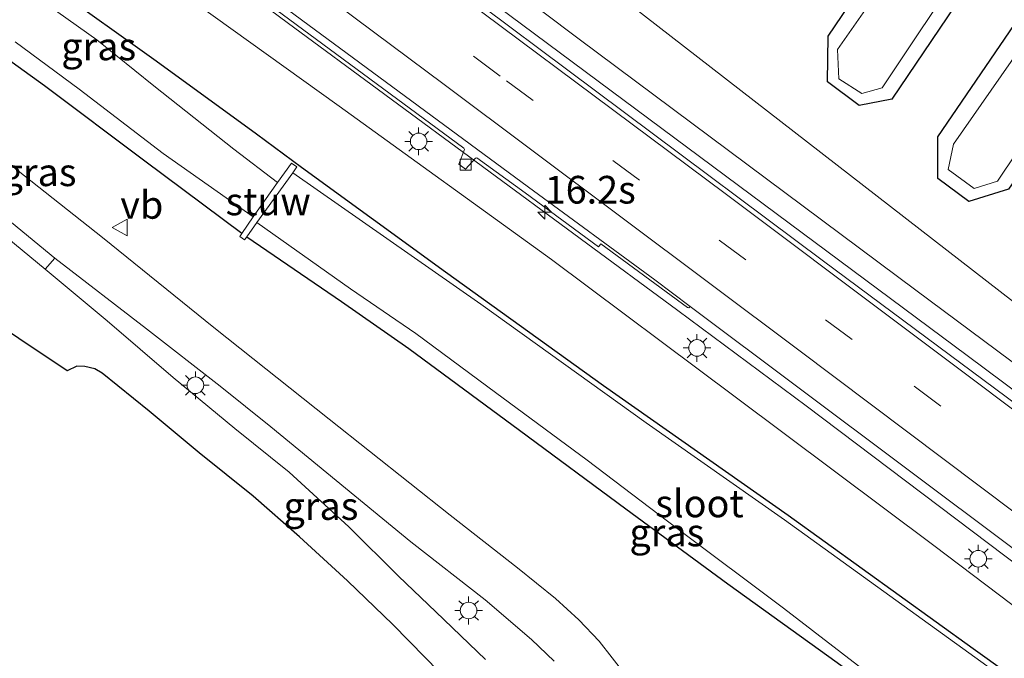
# Model space of a CAD drawing. Units: metres. Extents: x 119999 to 130006, y 481249 to 487503.
# Drawn here: x 122290 to 122379, y 482272 to 482330 of the extents above; entities that cross this region are included whole.
import ezdxf
from ezdxf.enums import TextEntityAlignment as Align

# ---------------------------------------------------------------- set-up
doc = ezdxf.new("R2010")
doc.units = ezdxf.units.M
doc.linetypes.add('VW-3-9_STREEP', pattern=[12, 3, -9])
doc.layers.get('0').update_dxf_attribs({"lineweight": 25})
for name, color, linetype, lineweight in [('B-ME-AM-KILOMETR-S-B1', 7, 'Continuous', 18), ('B-ME-BV-GELEIDECONSTRUCTIE-GELEIDERAIL-L-B1', 213, 'BV-GELEIDERAIL', 18), ('B-ME-GR-BOOM-GV-B6', 93, 'Continuous', 18), ('B-ME-GW-INSTEEKWATERGANG-L-B1', 10, 'Continuous', 25), ('B-ME-GW-KRUINLIJN-L-B1', 93, 'Continuous', 18), ('B-ME-GW-TEENLIJN-L-B1', 93, 'Continuous', 18), ('B-ME-IE-GRASLAND-GV-B6', 93, 'Continuous', 18), ('B-ME-IE-MEUBILAIR_WEGMEUBILAIR-LICHTMAST-S-B1', 8, 'Continuous', 18), ('B-ME-KG-KADASTRAAL-OPNAMEDTMGRENS-L-B1', 10, 'Continuous', 25), ('B-ME-KW-STUW-GV-B6', 173, 'Continuous', 18), ('B-ME-OG-WATER-GV-B6', 153, 'Continuous', 18), ('B-ME-VH-VERH_SOORT-BITUMEN-GV-B6', 8, 'IE-TERREINAFSCHEIDING-NATUURLIJK-HOUTWAL', 18), ('B-ME-VH-VERH_SOORT-TEGELS-GV-B6', 8, 'Continuous', 18), ('B-ME-VV-KOLK-S-B1', 8, 'Continuous', 18), ('B-ME-VW-MARKERING-39STREEP-015-L-B1', 255, 'VW-3-9_STREEP', 18), ('B-ME-VW-MARKERING-STREEP-015-L-B1', 7, 'Continuous', 18), ('B-ME-VW-MEUBILAIR_WEGMEUBILAIR-VERKEERSBORD-S-B1', 8, 'Continuous', 18)]:
    doc.layers.add(name, color=color, linetype=linetype, lineweight=lineweight)
doc.styles.add('NLCS-ISO', font='NLCS-ISO.TTF')
doc.linetypes.add('BV-GELEIDERAIL', pattern='A,10,-3,[108,NLCS.SHX,S=1,R=0,X=0,Y=0],-3', length=16)
doc.linetypes.add('IE-TERREINAFSCHEIDING-NATUURLIJK-HOUTWAL', pattern='A,7,-1.5,[67,NLCS.SHX,S=0.75,R=45,X=0,Y=0],-1.5,7,-1.5,[70,NLCS.SHX,S=0.75,R=0,X=0,Y=0],-1.5', length=20)

# ---------------------------------------------------------------- blocks, each defined once
blk = doc.blocks.new('verkeersbord')
for p, q in [((0, 0.75), (-0.75, -0.625)), ((0.75, -0.625), (0, 0.75)), ((-0.75, -0.625), (0.75, -0.625))]:
    blk.add_line(p, q)
blk = doc.blocks.new('hecto')
for p, q in [((0, 0.625), (-0.625, 0)), ((0, -0.625), (0, 0.625)), ((-0.625, 0), (0.625, 0)), ((0.625, 0), (0, -0.625))]:
    blk.add_line(p, q)
blk = doc.blocks.new('kolk')
blk.add_lwpolyline([(-0.5, -0.5), (0.5, -0.5), (0.5, 0.5), (-0.5, 0.5)], close=True)
blk = doc.blocks.new('lantaarnpaal')
for p, q in [((0, 0.75), (0, 1.25)), ((-0.75, 0), (-1.25, 0)), ((-0.884, 0.884), (-0.53, 0.53)), ((0.53, 0.53), (0.884, 0.884)), ((0.75, 0), (1.25, 0)), ((-0.53, -0.53), (-0.884, -0.884)), ((0, -0.75), (0, -1.25)), ((0.53, -0.53), (0.884, -0.884))]:
    blk.add_line(p, q)
blk.add_circle((0, 0), 0.75)

msp = doc.modelspace()

# ---------------------------------------------------------------- linework, layer by layer
at = {"layer": 'B-ME-BV-GELEIDECONSTRUCTIE-GELEIDERAIL-L-B1'}
for points in [[(122220.536, 482415.116, 2.771), (122259.724, 482386.221, 2.127), (122297.576, 482357.981, 1.682), (122336.811, 482328.794, 1.285), (122375.877, 482299.753, 0.832), (122405.797, 482277.444, 0.571)], [(122212.777, 482405.179, 2.42), (122248.155, 482379.099, 1.942), (122281.778, 482354.003, 1.442), (122314.47, 482329.818, 1.11), (122349.751, 482303.81, 0.746), (122361.359, 482295.193, 0.642), (122397.34, 482268.018, 0.312)]]:
    msp.add_polyline3d(points, dxfattribs=at)
at = {"layer": 'B-ME-GR-BOOM-GV-B6'}
msp.add_polyline3d([(122282.507, 482349.011, 0.566), (122301.404, 482335.022, 0.523), (122319.186, 482322.25, 0.18), (122338.362, 482308.401, 0.04), (122354.922, 482296.019, -0.236), (122372.869, 482282.575, -0.358), (122395.234, 482265.67, -0.817), (122391.984, 482262.13, -1.681), (122376.439, 482273.285, -1.68), (122359.711, 482285.308, -1.689), (122343.059, 482297.031, -1.695), (122328.77, 482307.308, -1.7), (122315.787, 482316.758, -1.7), (122311.699, 482319.754, -1.7), (122302.643, 482326.341, -1.488), (122293.281, 482333.069, -1.433), (122275.396, 482345.03, -1.308)], dxfattribs=at)
at = {"layer": 'B-ME-GW-INSTEEKWATERGANG-L-B1'}
msp.add_line((122310.379, 482310.762, -1.933), (122301.623, 482317.277, -1.933), dxfattribs=at)
for points in [[(122204.073, 482393.649, -1.485), (122224.883, 482379.282, -1.491), (122242.816, 482366.922, -1.329), (122258.312, 482356.489, -1.262), (122275.396, 482345.03, -1.308), (122293.281, 482333.069, -1.433), (122302.643, 482326.341, -1.488), (122311.699, 482319.754, -1.7), (122315.787, 482316.758, -1.7), (122328.77, 482307.308, -1.7), (122343.059, 482297.031, -1.695), (122359.711, 482285.308, -1.689), (122376.439, 482273.285, -1.68), (122391.984, 482262.13, -1.681)], [(122301.623, 482317.277, -1.933), (122292.581, 482324.09, -1.936), (122284.874, 482329.623, -1.907), (122278.304, 482333.93, -1.881), (122273.937, 482336.569, -1.834), (122265.831, 482341.803, -1.796), (122252.135, 482351.058, -1.727), (122244.709, 482356.647, -1.7), (122238.745, 482361.009, -1.657), (122233.336, 482364.884, -1.7), (122220.676, 482373.152, -1.759), (122207.85, 482381.62, -1.796), (122199.204, 482387.343, -1.855)], [(122414.286, 482373.984, -1.533), (122416.205, 482372.28, -1.493), (122416.478, 482369.066, -1.413), (122396.999, 482339.979, -1.337), (122379.615, 482314.756, -1.563), (122376.026, 482313.643, -1.547), (122373.242, 482315.718, -1.547), (122373.237, 482319.493, -1.46), (122389.284, 482343.033, -1.443), (122408.975, 482372.092, -1.443), (122411.339, 482374.142, -1.533), (122414.286, 482373.984, -1.533)], [(122385.179, 482350.039, -1.437), (122384.865, 482346.232, -1.383), (122369.091, 482322.901, -1.517), (122366.119, 482322.311, -1.517), (122363.281, 482324.441, -1.517), (122363.339, 482328.563, -1.463), (122379.312, 482352.192, -1.39), (122382.145, 482352.671, -1.437), (122385.179, 482350.039, -1.437)], [(122310.839, 482310.46, -1.933), (122319.377, 482304.603, -2.003), (122325.472, 482300.382, -2.064), (122335.467, 482292.992, -2.078), (122345.076, 482285.89, -2.119), (122354.279, 482279.13, -2.163), (122364.154, 482272.001, -2.209), (122378.179, 482261.806, -2.209), (122386.362, 482255.768, -2.213)]]:
    msp.add_polyline3d(points, dxfattribs=at)
at = {"layer": 'B-ME-GW-KRUINLIJN-L-B1'}
msp.add_polyline3d([(122407.149, 482278.951, -0.106), (122405.451, 482280.203, -0.1), (122371.26, 482305.643, 0.27), (122340.862, 482328.294, 0.66), (122306.34, 482354.292, 1.01), (122266.935, 482383.555, 1.503), (122231.451, 482409.919, 1.953), (122221.712, 482417.022, 2.109)], dxfattribs=at)
at = {"layer": 'B-ME-GW-TEENLIJN-L-B1'}
msp.add_polyline3d([(122226.681, 482423.595, -0.834), (122230.039, 482421.441, -1.003), (122253.438, 482404.01, -1.367), (122280.605, 482383.175, -1.36), (122309.799, 482359.408, -1.383), (122342.864, 482333.459, -1.367), (122374.057, 482309.258, -1.54), (122402.936, 482286.85, -1.41), (122409.536, 482281.606, -1.418)], dxfattribs=at)
at = {"layer": 'B-ME-IE-GRASLAND-GV-B6'}
for points in [[(122226.681, 482423.595, -0.834), (122230.039, 482421.441, -1.003), (122253.438, 482404.01, -1.367), (122280.605, 482383.175, -1.36), (122309.799, 482359.408, -1.383), (122342.864, 482333.459, -1.367), (122374.057, 482309.258, -1.54), (122402.936, 482286.85, -1.41), (122409.536, 482281.606, -1.418), (122407.149, 482278.951, -0.106), (122405.451, 482280.203, -0.1), (122371.26, 482305.643, 0.27), (122340.862, 482328.294, 0.66), (122306.34, 482354.292, 1.01), (122266.935, 482383.555, 1.503), (122231.451, 482409.919, 1.953), (122221.712, 482417.022, 2.109), (122226.681, 482423.595, -0.834)], [(122407.149, 482278.951, -0.106), (122405.102, 482276.67, -0.191), (122381.525, 482294.427, 0.007), (122362.919, 482308.254, 0.222), (122326.969, 482335.129, 0.607), (122288.521, 482363.765, 1.031), (122252.204, 482390.911, 1.555), (122220.167, 482414.52, 2.01), (122221.712, 482417.022, 2.109), (122231.451, 482409.919, 1.953), (122266.935, 482383.555, 1.503), (122306.34, 482354.292, 1.01), (122340.862, 482328.294, 0.66), (122371.26, 482305.643, 0.27), (122405.451, 482280.203, -0.1), (122407.149, 482278.951, -0.106)], [(122402.936, 482286.85, -1.41), (122374.057, 482309.258, -1.54), (122342.864, 482333.459, -1.367), (122309.799, 482359.408, -1.383), (122280.605, 482383.175, -1.36)], [(122408.975, 482372.092, -1.443), (122389.284, 482343.033, -1.443), (122373.237, 482319.493, -1.46), (122373.242, 482315.718, -1.547), (122376.026, 482313.643, -1.547), (122379.615, 482314.756, -1.563), (122396.999, 482339.979, -1.337), (122416.478, 482369.066, -1.413), (122416.205, 482372.28, -1.493), (122414.286, 482373.984, -1.533), (122411.339, 482374.142, -1.533), (122408.975, 482372.092, -1.443)], [(122373.242, 482315.718, -1.547), (122373.237, 482319.493, -1.46), (122389.284, 482343.033, -1.443), (122408.975, 482372.092, -1.443), (122411.339, 482374.142, -1.533), (122414.286, 482373.984, -1.533), (122416.205, 482372.28, -1.493), (122416.478, 482369.066, -1.413), (122396.999, 482339.979, -1.337), (122379.615, 482314.756, -1.563), (122376.026, 482313.643, -1.547), (122373.242, 482315.718, -1.547)], [(122374.182, 482316.545, -2.287), (122376.507, 482314.824, -2.287), (122378.63, 482315.472, -2.287), (122397.083, 482343.015, -2.287), (122414.39, 482368.799, -2.287), (122414.878, 482371.432, -2.287), (122412.976, 482372.646, -2.287), (122410.991, 482371.7, -2.287), (122392.568, 482344.521, -2.287), (122374.66, 482318.824, -2.287), (122374.182, 482316.545, -2.287)], [(122385.179, 482350.039, -1.437), (122382.145, 482352.671, -1.437), (122379.312, 482352.192, -1.39), (122363.339, 482328.563, -1.463), (122363.281, 482324.441, -1.517), (122366.119, 482322.311, -1.517), (122369.091, 482322.901, -1.517), (122384.865, 482346.232, -1.383), (122385.179, 482350.039, -1.437)], [(122363.281, 482324.441, -1.517), (122363.339, 482328.563, -1.463), (122379.312, 482352.192, -1.39), (122382.145, 482352.671, -1.437), (122385.179, 482350.039, -1.437), (122384.865, 482346.232, -1.383), (122369.091, 482322.901, -1.517), (122366.119, 482322.311, -1.517), (122363.281, 482324.441, -1.517)], [(122364.299, 482324.708, -2.213), (122366.362, 482323.409, -2.213), (122368.197, 482323.903, -2.213), (122383.495, 482346.846, -2.213), (122383.475, 482349.313, -2.213), (122382.013, 482350.623, -2.213), (122379.971, 482349.97, -2.213), (122364.168, 482327.383, -2.213), (122364.299, 482324.708, -2.213)], [(122395.234, 482265.67, -0.817), (122372.869, 482282.575, -0.358), (122354.922, 482296.019, -0.236), (122338.362, 482308.401, 0.04), (122319.186, 482322.25, 0.18), (122301.404, 482335.022, 0.523), (122282.507, 482349.011, 0.566)], [(122290.114, 482347.647, 0.48), (122290.329, 482347.665, 0.561), (122290.569, 482348.101, 0.625), (122309.754, 482333.742, 0.387), (122309.846, 482333.638, 0.385), (122309.879, 482333.512, 0.395), (122309.103, 482332.394, 0.283), (122310.085, 482331.661, 0.226), (122310.939, 482332.803, 0.372), (122311.059, 482332.803, 0.392), (122330.437, 482318.453, 0.176), (122330.508, 482318.352, 0.156), (122329.989, 482317.013, 0.055), (122330.584, 482316.553, 0.043), (122331.483, 482317.55, 0.202), (122331.621, 482317.578, 0.222), (122335.982, 482314.413, 0.141), (122342.603, 482309.538, 0.098), (122342.792, 482309.837, 0.076), (122350.636, 482304.064, -0.006), (122350.745, 482304.044, -0.022), (122350.866, 482304.15, 0.029), (122389.897, 482274.947, -0.304)], [(122275.396, 482345.03, -1.308), (122293.281, 482333.069, -1.433), (122302.643, 482326.341, -1.488), (122311.699, 482319.754, -1.7), (122315.787, 482316.758, -1.7), (122328.77, 482307.308, -1.7), (122343.059, 482297.031, -1.695), (122359.711, 482285.308, -1.689), (122376.439, 482273.285, -1.68), (122391.984, 482262.13, -1.681)], [(122391.984, 482262.13, -1.681), (122391.578, 482261.649, -2.657), (122376.046, 482272.892, -2.657), (122359.39, 482284.892, -2.657), (122346.897, 482293.659, -2.657), (122331.976, 482304.387, -2.657), (122314.982, 482316.248, -2.343), (122315.348, 482316.77, -1.677), (122314.869, 482317.112, -1.677), (122313.619, 482315.365, -2.36), (122309.659, 482318.361, -2.36), (122302.441, 482324.091, -2.36), (122297.305, 482328.247, -2.36), (122292.831, 482331.413, -2.36), (122287.67, 482334.701, -2.36)], [(122284.874, 482329.623, -1.907), (122292.581, 482324.09, -1.936), (122301.623, 482317.277, -1.933)], [(122289.912, 482328.049, -2.36), (122295.705, 482323.778, -2.36), (122303.286, 482317.987, -2.36), (122311.404, 482312.272, -2.36), (122310.379, 482310.762, -1.933), (122301.623, 482317.277, -1.933), (122292.581, 482324.09, -1.936), (122284.874, 482329.623, -1.907)], [(122344.99, 482270.918, -1.82), (122342.666, 482273.943, -1.875), (122340.811, 482275.863, -1.846), (122338.702, 482277.793, -1.828), (122335.289, 482280.565, -1.776), (122329.2, 482285.306, -1.703), (122318.284, 482293.986, -1.732), (122307.863, 482302.28, -1.631), (122297.804, 482310.408, -1.587), (122289.473, 482316.995, -1.59)], [(122301.623, 482317.277, -1.933), (122310.379, 482310.762, -1.933), (122310.193, 482310.489, -1.924), (122310.634, 482310.174, -1.924), (122310.839, 482310.46, -1.933), (122319.377, 482304.603, -2.003), (122325.472, 482300.382, -2.064), (122335.467, 482292.992, -2.078), (122345.076, 482285.89, -2.119), (122354.279, 482279.13, -2.163), (122364.154, 482272.001, -2.209)], [(122386.7, 482256.18, -2.551), (122386.362, 482255.768, -2.213), (122378.179, 482261.806, -2.209), (122364.154, 482272.001, -2.209), (122354.279, 482279.13, -2.163), (122345.076, 482285.89, -2.119), (122335.467, 482292.992, -2.078), (122325.472, 482300.382, -2.064), (122319.377, 482304.603, -2.003), (122310.839, 482310.46, -1.933), (122311.755, 482311.741, -2.343), (122320.205, 482305.749, -2.36), (122326.085, 482301.738, -2.412), (122333.288, 482296.399, -2.407), (122341.576, 482290.284, -2.407), (122349.691, 482284.114, -2.407), (122359.301, 482276.924, -2.505), (122372.01, 482267.131, -2.511), (122386.7, 482256.18, -2.551)], [(122292.618, 482307.547, -1.61), (122293.503, 482308.524, -1.602), (122301.769, 482302.139, -1.657), (122308.419, 482296.955, -1.669), (122313.018, 482293.284, -1.718), (122318.915, 482288.457, -1.782), (122325.662, 482282.919, -1.735), (122332.354, 482277.663, -1.73), (122336.556, 482274.086, -1.802), (122338.603, 482272.132, -1.831)], [(122332.402, 482272.279, -1.814), (122327.896, 482276.581, -1.799), (122324.544, 482279.796, -1.785), (122320.035, 482284.255, -1.817), (122314.673, 482289.201, -1.802), (122309.77, 482293.138, -1.747), (122304.185, 482297.744, -1.744), (122298.22, 482302.857, -1.709), (122292.618, 482307.547, -1.61)]]:
    msp.add_polyline3d(points, dxfattribs=at)
at = {"layer": 'B-ME-KG-KADASTRAAL-OPNAMEDTMGRENS-L-B1'}
msp.add_polyline3d([(122376.838, 482245.226, -2.14), (122369.798, 482248.724, -2.04), (122353.429, 482256.793, -1.942), (122346.882, 482255.606, -2.02), (122342.108, 482258.569, -2.035), (122336.8, 482262.815, -1.959), (122333.935, 482265.503, -1.916), (122330.576, 482268.74, -1.872), (122326.938, 482272.456, -1.855), (122324.028, 482275.461, -1.808), (122319.92, 482279.399, -1.802), (122315.581, 482283.374, -1.782), (122311.419, 482287.029, -1.788), (122306.539, 482290.944, -1.788), (122302.009, 482294.724, -1.788), (122297.787, 482298.139, -1.66), (122297.104, 482298.533, -1.663), (122296.214, 482298.746, -1.663), (122295.477, 482298.769, -1.663), (122294.612, 482298.357, -1.663), (122285.855, 482304.204, -1.64)], dxfattribs=at)
at = {"layer": 'B-ME-KW-STUW-GV-B6'}
msp.add_polyline3d([(122314.982, 482316.248, -2.343), (122311.755, 482311.741, -2.343), (122310.839, 482310.46, -1.933), (122310.634, 482310.174, -1.924), (122310.193, 482310.489, -1.924), (122310.379, 482310.762, -1.933), (122311.404, 482312.272, -2.36), (122313.619, 482315.365, -2.36), (122314.869, 482317.112, -1.677), (122315.348, 482316.77, -1.677), (122314.982, 482316.248, -2.343)], dxfattribs=at)
at = {"layer": 'B-ME-OG-WATER-GV-B6'}
for points in [[(122374.182, 482316.545, -2.287), (122374.66, 482318.824, -2.287), (122392.568, 482344.521, -2.287), (122410.991, 482371.7, -2.287), (122412.976, 482372.646, -2.287), (122414.878, 482371.432, -2.287), (122414.39, 482368.799, -2.287), (122397.083, 482343.015, -2.287), (122378.63, 482315.472, -2.287), (122376.507, 482314.824, -2.287), (122374.182, 482316.545, -2.287)], [(122364.299, 482324.708, -2.213), (122364.168, 482327.383, -2.213), (122379.971, 482349.97, -2.213), (122382.013, 482350.623, -2.213), (122383.475, 482349.313, -2.213), (122383.495, 482346.846, -2.213), (122368.197, 482323.903, -2.213), (122366.362, 482323.409, -2.213), (122364.299, 482324.708, -2.213)], [(122287.67, 482334.701, -2.36), (122292.831, 482331.413, -2.36), (122297.305, 482328.247, -2.36), (122302.441, 482324.091, -2.36), (122309.659, 482318.361, -2.36), (122313.619, 482315.365, -2.36), (122311.404, 482312.272, -2.36), (122303.286, 482317.987, -2.36), (122295.705, 482323.778, -2.36), (122289.912, 482328.049, -2.36)], [(122391.578, 482261.649, -2.657), (122386.7, 482256.18, -2.551), (122372.01, 482267.131, -2.511), (122359.301, 482276.924, -2.505), (122349.691, 482284.114, -2.407), (122341.576, 482290.284, -2.407), (122333.288, 482296.399, -2.407), (122326.085, 482301.738, -2.412), (122320.205, 482305.749, -2.36), (122311.755, 482311.741, -2.343), (122314.982, 482316.248, -2.343), (122331.976, 482304.387, -2.657), (122346.897, 482293.659, -2.657), (122359.39, 482284.892, -2.657), (122376.046, 482272.892, -2.657), (122391.578, 482261.649, -2.657)]]:
    msp.add_polyline3d(points, dxfattribs=at)
at = {"layer": 'B-ME-VH-VERH_SOORT-BITUMEN-GV-B6'}
for points in [[(122220.167, 482414.52, 2.01), (122252.204, 482390.911, 1.555), (122288.521, 482363.765, 1.031), (122326.969, 482335.129, 0.607), (122362.919, 482308.254, 0.222), (122381.525, 482294.427, 0.007), (122405.102, 482276.67, -0.191), (122398.087, 482268.85, -0.386), (122389.897, 482274.947, -0.304), (122350.866, 482304.15, 0.029), (122347.672, 482306.581, 0.06), (122336.266, 482314.947, 0.206), (122300.531, 482341.317, 0.586), (122271.521, 482362.878, 0.939), (122234.435, 482390.438, 1.459), (122213.362, 482405.951, 1.776), (122220.167, 482414.52, 2.01)], [(122300.531, 482341.317, 0.586), (122336.266, 482314.947, 0.206), (122347.672, 482306.581, 0.06), (122350.866, 482304.15, 0.029), (122350.745, 482304.044, -0.022), (122350.636, 482304.064, -0.006), (122342.792, 482309.837, 0.076), (122342.603, 482309.538, 0.098), (122335.982, 482314.413, 0.141), (122331.621, 482317.578, 0.222), (122331.483, 482317.55, 0.202), (122330.584, 482316.553, 0.043), (122329.989, 482317.013, 0.055), (122330.508, 482318.352, 0.156), (122330.437, 482318.453, 0.176), (122311.059, 482332.803, 0.392)], [(122289.473, 482316.995, -1.59), (122297.804, 482310.408, -1.587), (122307.863, 482302.28, -1.631), (122318.284, 482293.986, -1.732), (122329.2, 482285.306, -1.703), (122335.289, 482280.565, -1.776), (122338.702, 482277.793, -1.828), (122340.811, 482275.863, -1.846), (122342.666, 482273.943, -1.875), (122344.99, 482270.918, -1.82), (122345.672, 482269.169, -1.817), (122346.019, 482266.747, -1.823), (122346.171, 482264.238, -1.825), (122346.369, 482262.259, -1.933), (122346.671, 482261.035, -1.947), (122347.013, 482260.58, -1.953), (122347.749, 482259.988, -1.953), (122353.429, 482256.793, -1.942), (122346.882, 482255.606, -2.02)], [(122283.788, 482314.828, -1.593), (122292.618, 482307.547, -1.61), (122298.22, 482302.857, -1.709), (122304.185, 482297.744, -1.744), (122309.77, 482293.138, -1.747), (122314.673, 482289.201, -1.802), (122320.035, 482284.255, -1.817), (122324.544, 482279.796, -1.785), (122327.896, 482276.581, -1.799), (122332.402, 482272.279, -1.814)], [(122338.603, 482272.132, -1.831), (122336.556, 482274.086, -1.802), (122332.354, 482277.663, -1.73), (122325.662, 482282.919, -1.735), (122318.915, 482288.457, -1.782), (122313.018, 482293.284, -1.718), (122308.419, 482296.955, -1.669), (122301.769, 482302.139, -1.657), (122293.503, 482308.524, -1.602), (122288.02, 482313.013, -1.607)], [(122346.882, 482255.606, -2.02), (122342.108, 482258.569, -2.035), (122336.8, 482262.815, -1.959), (122333.935, 482265.503, -1.916), (122330.576, 482268.74, -1.872), (122326.938, 482272.456, -1.855), (122324.028, 482275.461, -1.808), (122319.92, 482279.399, -1.802), (122315.581, 482283.374, -1.782), (122311.419, 482287.029, -1.788), (122306.539, 482290.944, -1.788), (122302.009, 482294.724, -1.788), (122297.787, 482298.139, -1.66), (122297.104, 482298.533, -1.663), (122296.214, 482298.746, -1.663), (122295.477, 482298.769, -1.663), (122294.612, 482298.357, -1.663), (122285.855, 482304.204, -1.64)]]:
    msp.add_polyline3d(points, dxfattribs=at)
at = {"layer": 'B-ME-VH-VERH_SOORT-TEGELS-GV-B6'}
for points in [[(122293.503, 482308.524, -1.602), (122292.618, 482307.547, -1.61), (122283.788, 482314.828, -1.593)], [(122288.02, 482313.013, -1.607), (122293.503, 482308.524, -1.602)]]:
    msp.add_polyline3d(points, dxfattribs=at)
at = {"layer": 'B-ME-VW-MARKERING-39STREEP-015-L-B1'}
msp.add_polyline3d([(122402.26, 482273.501, -0.226), (122365.501, 482301.174, 0.112), (122333.717, 482324.978, 0.469), (122302.052, 482348.574, 0.795), (122270.238, 482372.202, 1.203), (122238.346, 482395.811, 1.631), (122217.511, 482411.176, 1.945)], dxfattribs=at)
at = {"layer": 'B-ME-VW-MARKERING-STREEP-015-L-B1'}
for points in [[(122219.834, 482414.101, 2.042), (122257.8, 482386.046, 1.493), (122289.911, 482362.206, 1.052), (122321.98, 482338.31, 0.688), (122354.021, 482314.378, 0.365), (122386.011, 482290.376, 0.02), (122404.739, 482276.265, -0.148)], [(122399.83, 482270.793, -0.309), (122360.677, 482300.234, 0.039), (122328.667, 482324.197, 0.403), (122296.62, 482348.108, 0.734), (122264.503, 482371.927, 1.149), (122232.352, 482395.701, 1.593), (122215.248, 482408.327, 1.853)]]:
    msp.add_polyline3d(points, dxfattribs=at)

# ---------------------------------------------------------------- block references
at = {"layer": 'B-ME-AM-KILOMETR-S-B1', "rotation": 90}
msp.add_blockref('hecto', (122337.738, 482312.677, 0.852), dxfattribs=at)
at = {"layer": 'B-ME-IE-MEUBILAIR_WEGMEUBILAIR-LICHTMAST-S-B1', "rotation": 90}
for p in [(122326.354, 482319.077, 0.287), (122351.489, 482300.421, 0.12), (122306.196, 482297.054, -1.65), (122376.89, 482281.382, -0.213), (122330.864, 482276.71, -1.487)]:
    msp.add_blockref('lantaarnpaal', p, dxfattribs=at)
at = {"layer": 'B-ME-VV-KOLK-S-B1', "rotation": 90}
msp.add_blockref('kolk', (122330.588, 482316.982, 0.183), dxfattribs=at)
at = {"layer": 'B-ME-VW-MEUBILAIR_WEGMEUBILAIR-VERKEERSBORD-S-B1', "rotation": 90}
msp.add_blockref('verkeersbord', (122299.413, 482311.309, -1.637), dxfattribs=at)

# ---------------------------------------------------------------- texts
at = {"layer": 'B-ME-AM-KILOMETR-S-B1', "ltscale": 0.2, "style": 'NLCS-ISO'}
msp.add_text('16.2s', height=2.5, dxfattribs=at).set_placement((122337.738, 482312.677, 0.852), align=Align.BOTTOM_LEFT)
at = {"layer": 'B-ME-IE-GRASLAND-GV-B6', "ltscale": 0.2, "style": 'NLCS-ISO'}
for p in [(122297.465, 482327.649), (122292.079, 482316.284), (122317.534, 482286.143), (122348.769, 482283.754)]:
    msp.add_text('gras', height=2.5, dxfattribs=at).set_placement(p, align=Align.MIDDLE_CENTER)
at = {"layer": 'B-ME-KW-STUW-GV-B6', "ltscale": 0.2, "style": 'NLCS-ISO'}
msp.add_text('stuw', height=2.5, dxfattribs=at).set_placement((122312.761, 482313.65), align=Align.MIDDLE_CENTER)
at = {"layer": 'B-ME-OG-WATER-GV-B6', "ltscale": 0.2, "style": 'NLCS-ISO'}
msp.add_text('sloot', height=2.5, dxfattribs=at).set_placement((122351.715, 482286.379), align=Align.MIDDLE_CENTER)
at = {"layer": 'B-ME-VW-MEUBILAIR_WEGMEUBILAIR-VERKEERSBORD-S-B1', "ltscale": 0.2, "style": 'NLCS-ISO'}
msp.add_text('vb', height=2.5, dxfattribs=at).set_placement((122299.413, 482311.309, -1.637), align=Align.BOTTOM_LEFT)

doc.saveas('drawing.dxf')
